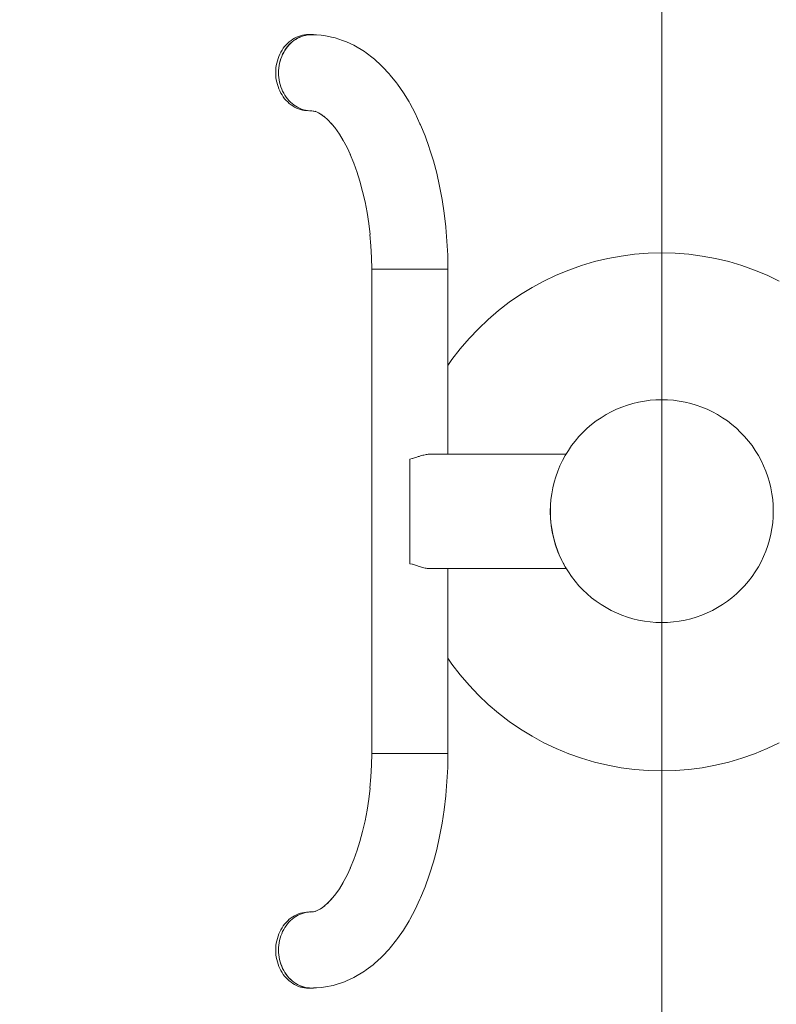
# Model space of a CAD drawing. Units: millimetres. Extents: x -8500 to -3096, y -5660 to 2065.
# Drawn here: x -6530 to -6133, y -3610 to -3093 of the extents above; entities that cross this region are included whole.
import ezdxf

# ---------------------------------------------------------------- set-up
doc = ezdxf.new("R2010")
doc.units = ezdxf.units.MM
doc.header["$MEASUREMENT"] = 0
for name, color, linetype, lineweight in [('0_Nr_pióra__1_Nr_pióra__1', 7, 'Continuous', 13), ('Konstrukcja - Stropy_Nr_pióra__1', 7, 'Continuous', 13), ('Wnętrze - Umeblowanie_Nr_pióra__1', 7, 'Continuous', 13), ('Wymiarowanie - Ogólne_Nr_pióra__1', 7, 'Continuous', 13)]:
    doc.layers.add(name, color=color, linetype=linetype, lineweight=lineweight)
doc.layers.add('Wymiarowanie - Ogólne', color=7, linetype='Continuous')
doc.styles.add('GENERATED_STYLE_1', font='txt')
doc.dimstyles.new('GENERATED_STYLE__1', dxfattribs={"dimtxt": 150, "dimasz": 137.681159, "dimexe": 0.18, "dimexo": 10, "dimgap": 0.09, "dimtad": 1, "dimtih": 1, "dimtoh": 1, "dimdec": 0, "dimlfac": 0.1, "dimzin": 0, "dimdsep": 46, "dimtxsty": 'GENERATED_STYLE_1', "dimblk": 'ARROWHEAD_5', "dimblk1": 'ARROWHEAD_5', "dimblk2": 'ARROWHEAD_5', "dimcen": 0.09, "dimclrd": 7, "dimclre": 7, "dimclrt": 7, "dimadec": 0, "dimazin": 0, "dimtfac": 1, "dimtdec": 4, "dimtmove": 0, "dimatfit": 3, "dimfxl": 0, "dimtolj": 1, "dimtzin": 0, "dimarcsym": 0})

# ---------------------------------------------------------------- blocks, each defined once
blk = doc.blocks.new('*D81')
at = {"layer": 'Wymiarowanie - Ogólne', "linetype": 'Continuous', "lineweight": 0, "true_color": 0x000000}
for points in [[(-6839.38, -4227.88), (-6699.42, -4265.38), (-6699.42, -4190.38)], [(-6192.81, -4227.88), (-6332.76, -4190.38), (-6332.76, -4265.38)]]:
    blk.add_hatch(color=18, dxfattribs=at).paths.add_polyline_path(points)
at = {"layer": 'Wymiarowanie - Ogólne_Nr_pióra__1', "linetype": 'Continuous'}
for p, q in [((-6839.38, -4363.75), (-6839.38, -3552.83)), ((-6192.81, -4363.75), (-6192.81, -3856.34)), ((-6839.38, -4227.88), (-6699.42, -4190.38)), ((-6699.42, -4190.38), (-6699.42, -4265.38)), ((-6192.81, -4227.88), (-6332.76, -4190.38)), ((-6332.76, -4265.38), (-6332.76, -4190.38)), ((-6839.38, -4227.88), (-6699.42, -4265.38)), ((-6699.42, -4227.88), (-6332.76, -4227.88)), ((-6192.81, -4227.88), (-6332.76, -4265.38))]:
    blk.add_line(p, q, dxfattribs=at)
at = {"layer": 'Wymiarowanie - Ogólne_Nr_pióra__1', "insert": (-6629.92, -4197.88), "char_height": 150, "attachment_point": 7, "style": 'GENERATED_STYLE_1'}
blk.add_mtext('\\A1;{\\fArial|b0|i0|c238|p38;65}', dxfattribs=at)
blk = doc.blocks.new('ARROWHEAD_5')
at = {"color": 0, "linetype": 'Continuous', "lineweight": 0}
blk.add_line((0, 0), (-1, 0), dxfattribs=at)
blk.add_solid([(-1, 0.2679), (0, 0), (-1, -0.2679), (-1, 0.2679)], dxfattribs=at)
blk = doc.blocks.new('*D92')
at = {"layer": 'Wymiarowanie - Ogólne', "linetype": 'Continuous', "lineweight": 0, "true_color": 0x000000}
for points in [[(-8499.56, -5524.57), (-8359.61, -5562.07), (-8359.61, -5487.07)], [(-3096.4, -5524.57), (-3236.35, -5487.07), (-3236.35, -5562.07)]]:
    blk.add_hatch(color=18, dxfattribs=at).paths.add_polyline_path(points)
at = {"layer": 'Wymiarowanie - Ogólne_Nr_pióra__1', "linetype": 'Continuous'}
for p, q in [((-8499.56, -5660.43), (-8499.56, -2765.36)), ((-3096.4, -5660.43), (-3096.4, -2903.19)), ((-8499.56, -5524.57), (-8359.61, -5487.07)), ((-8359.61, -5487.07), (-8359.61, -5562.07)), ((-3096.4, -5524.57), (-3236.35, -5487.07)), ((-3236.35, -5562.07), (-3236.35, -5487.07)), ((-8499.56, -5524.57), (-8359.61, -5562.07)), ((-8359.61, -5524.57), (-3236.35, -5524.57)), ((-3096.4, -5524.57), (-3236.35, -5562.07))]:
    blk.add_line(p, q, dxfattribs=at)
at = {"layer": 'Wymiarowanie - Ogólne_Nr_pióra__1', "insert": (-5968.72, -5494.57), "char_height": 150, "attachment_point": 7, "style": 'GENERATED_STYLE_1'}
blk.add_mtext('\\A1;{\\fArial|b0|i0|c238|p38;540}', dxfattribs=at)
blk = doc.blocks.new('*D95')
at = {"layer": 'Wymiarowanie - Ogólne', "linetype": 'Continuous', "lineweight": 0, "true_color": 0x000000}
for points in [[(-6999.38, -4618.82), (-6859.42, -4656.32), (-6859.42, -4581.32)], [(-4596.81, -4618.82), (-4736.76, -4581.32), (-4736.76, -4656.32)]]:
    blk.add_hatch(color=18, dxfattribs=at).paths.add_polyline_path(points)
at = {"layer": 'Wymiarowanie - Ogólne_Nr_pióra__1', "linetype": 'Continuous'}
for p, q in [((-6999.38, -4754.69), (-6999.38, -3363.21)), ((-4596.81, -4754.69), (-4596.81, -3685.66)), ((-6999.38, -4618.82), (-6859.42, -4581.32)), ((-6859.42, -4581.32), (-6859.42, -4656.32)), ((-4596.81, -4618.82), (-4736.76, -4581.32)), ((-4736.76, -4656.32), (-4736.76, -4581.32)), ((-6999.38, -4618.82), (-6859.42, -4656.32)), ((-6859.42, -4618.82), (-4736.76, -4618.82)), ((-4596.81, -4618.82), (-4736.76, -4656.32))]:
    blk.add_line(p, q, dxfattribs=at)
at = {"layer": 'Wymiarowanie - Ogólne_Nr_pióra__1', "insert": (-5968.84, -4588.82), "char_height": 150, "attachment_point": 7, "style": 'GENERATED_STYLE_1'}
blk.add_mtext('\\A1;{\\fArial|b0|i0|c238|p38;240}', dxfattribs=at)

msp = doc.modelspace()

# ---------------------------------------------------------------- linework, layer by layer
at = {"layer": '0_Nr_pióra__1_Nr_pióra__1', "linetype": 'Continuous'}
msp.add_line((-6192.81, -3846.34), (-6192.81, -2851.86), dxfattribs=at)
at = {"layer": 'Konstrukcja - Stropy_Nr_pióra__1', "linetype": 'Continuous'}
for p, q in [((-6323.81, -3323.39), (-6325.06, -3323.61)), ((-6323.62, -3323.29), (-6323.81, -3323.39)), ((-6322.56, -3323.01), (-6323.62, -3323.29)), ((-6322.06, -3322.79), (-6322.56, -3323.01)), ((-6321.31, -3322.59), (-6322.06, -3322.79)), ((-6320.67, -3322.34), (-6321.31, -3322.59)), ((-6320.09, -3322.18), (-6320.67, -3322.34)), ((-6319.37, -3321.94), (-6320.09, -3322.18)), ((-6318.88, -3321.82), (-6319.37, -3321.94)), ((-6318.16, -3321.6), (-6318.88, -3321.82)), ((-6317.7, -3321.5), (-6318.16, -3321.6)), ((-6317.03, -3321.34), (-6317.7, -3321.5)), ((-6316.55, -3321.26), (-6317.03, -3321.34)), ((-6315.99, -3321.16), (-6316.55, -3321.26)), ((-6315.43, -3321.11), (-6315.99, -3321.16)), ((-6315.04, -3321.07), (-6315.43, -3321.11)), ((-6243.37, -3321.07), (-6315.04, -3321.07)), ((-6243.37, -3321.07), (-6243.37, -3321.16)), ((-6243.37, -3321.16), (-6243.37, -3321.34)), ((-6243.37, -3321.34), (-6243.37, -3321.51)), ((-6325.06, -3323.8), (-6325.06, -3323.61)), ((-6325.06, -3324.07), (-6325.06, -3323.8)), ((-6325.06, -3378.07), (-6325.06, -3324.07)), ((-6251.23, -3347.67), (-6251.34, -3351.25)), ((-6251.16, -3346.92), (-6251.23, -3347.67)), ((-6251.34, -3351.25), (-6251.23, -3354.83)), ((-6251.23, -3354.83), (-6250.89, -3358.4)), ((-6250.89, -3358.4), (-6250.33, -3361.93)), ((-6250.33, -3361.93), (-6249.55, -3365.43)), ((-6249.55, -3365.43), (-6248.55, -3368.87)), ((-6248.55, -3368.87), (-6247.34, -3372.24)), ((-6247.34, -3372.24), (-6245.92, -3375.52)), ((-6325.06, -3378.33), (-6325.06, -3378.07)), ((-6325.06, -3378.52), (-6325.06, -3378.33)), ((-6325.06, -3378.52), (-6323.81, -3378.75)), ((-6323.81, -3378.75), (-6323.62, -3378.85)), ((-6322.56, -3379.12), (-6323.62, -3378.85)), ((-6322.56, -3379.12), (-6322.06, -3379.34)), ((-6321.31, -3379.54), (-6322.06, -3379.34)), ((-6321.31, -3379.54), (-6320.67, -3379.79)), ((-6320.09, -3379.95), (-6320.67, -3379.79)), ((-6320.09, -3379.95), (-6319.37, -3380.2)), ((-6318.88, -3380.32), (-6319.37, -3380.2)), ((-6318.88, -3380.32), (-6318.16, -3380.53)), ((-6245.92, -3375.52), (-6245.35, -3376.64)), ((-6244.48, -3378.34), (-6244.29, -3378.71)), ((-6244.29, -3378.71), (-6244.21, -3378.85)), ((-6244.21, -3378.85), (-6244.14, -3378.97)), ((-6243.37, -3380.37), (-6243.37, -3380.53)), ((-6317.7, -3380.63), (-6318.16, -3380.53)), ((-6317.7, -3380.63), (-6317.03, -3380.8)), ((-6316.55, -3380.87), (-6317.03, -3380.8)), ((-6316.55, -3380.87), (-6315.99, -3380.98)), ((-6315.43, -3381.03), (-6315.99, -3380.98)), ((-6315.43, -3381.03), (-6315.04, -3381.07)), ((-6243.37, -3381.07), (-6315.04, -3381.07)), ((-6243.37, -3380.53), (-6243.37, -3380.8)), ((-6243.37, -3380.8), (-6243.37, -3380.98)), ((-6243.37, -3380.98), (-6243.37, -3381.07))]:
    msp.add_line(p, q, dxfattribs=at)
at = {"layer": 'Wnętrze - Umeblowanie_Nr_pióra__1', "linetype": 'Continuous'}
for p, q in [((-6382.42, -3101.35), (-6381.36, -3101.08)), ((-6381.36, -3101.08), (-6380.28, -3100.88)), ((-6380.92, -3101.35), (-6379.86, -3101.08)), ((-6380.92, -3101.45), (-6379.86, -3101.18)), ((-6380.28, -3100.88), (-6379.2, -3100.77)), ((-6379.86, -3101.08), (-6378.78, -3100.88)), ((-6379.86, -3101.18), (-6378.78, -3100.98)), ((-6379.2, -3100.77), (-6378.11, -3100.73)), ((-6378.78, -3100.88), (-6377.7, -3100.77)), ((-6378.78, -3100.98), (-6377.7, -3100.86)), ((-6378.11, -3100.73), (-6376.61, -3100.73)), ((-6377.7, -3100.77), (-6376.61, -3100.73)), ((-6377.7, -3100.86), (-6376.61, -3100.82)), ((-6376.61, -3100.73), (-6375.52, -3100.77)), ((-6376.61, -3100.82), (-6375.52, -3100.86)), ((-6375.52, -3100.77), (-6374.44, -3100.88)), ((-6375.52, -3100.86), (-6371.5, -3101.13)), ((-6374.44, -3100.88), (-6374, -3100.96)), ((-6371.5, -3101.13), (-6370.42, -3101.25)), ((-6370.42, -3101.25), (-6369.35, -3101.44)), ((-6390.74, -3107.04), (-6389.97, -3106.15)), ((-6389.97, -3106.15), (-6389.15, -3105.32)), ((-6389.24, -3107.04), (-6388.47, -3106.15)), ((-6389.24, -3107.13), (-6388.47, -3106.25)), ((-6389.15, -3105.32), (-6388.29, -3104.55)), ((-6388.47, -3106.15), (-6387.65, -3105.32)), ((-6388.47, -3106.25), (-6387.65, -3105.41)), ((-6388.29, -3104.55), (-6387.39, -3103.84)), ((-6387.65, -3105.32), (-6386.79, -3104.55)), ((-6387.65, -3105.41), (-6386.79, -3104.64)), ((-6387.39, -3103.84), (-6386.46, -3103.2)), ((-6386.79, -3104.55), (-6385.89, -3103.84)), ((-6386.79, -3104.64), (-6385.89, -3103.94)), ((-6386.46, -3103.2), (-6385.49, -3102.63)), ((-6385.89, -3103.84), (-6384.96, -3103.2)), ((-6385.89, -3103.94), (-6384.96, -3103.3)), ((-6385.49, -3102.63), (-6384.49, -3102.13)), ((-6384.96, -3103.2), (-6383.99, -3102.63)), ((-6384.96, -3103.3), (-6383.99, -3102.73)), ((-6384.49, -3102.13), (-6383.46, -3101.7)), ((-6383.99, -3102.63), (-6382.99, -3102.13)), ((-6383.99, -3102.73), (-6382.99, -3102.23)), ((-6383.46, -3101.7), (-6382.42, -3101.35)), ((-6382.99, -3102.13), (-6381.96, -3101.7)), ((-6382.99, -3102.23), (-6381.96, -3101.8)), ((-6381.96, -3101.7), (-6380.92, -3101.35)), ((-6381.96, -3101.8), (-6380.92, -3101.45)), ((-6369.35, -3101.44), (-6365.36, -3102.23)), ((-6365.36, -3102.23), (-6364.31, -3102.5)), ((-6364.31, -3102.5), (-6360.36, -3103.81)), ((-6360.36, -3103.81), (-6359.35, -3104.15)), ((-6359.35, -3104.15), (-6358.36, -3104.57)), ((-6358.36, -3104.57), (-6354.49, -3106.38)), ((-6354.49, -3106.38), (-6353.55, -3106.86)), ((-6393.78, -3112.21), (-6393.29, -3111.09)), ((-6393.29, -3111.09), (-6392.74, -3110.01)), ((-6392.74, -3110.01), (-6392.12, -3108.97)), ((-6392.28, -3112.21), (-6391.79, -3111.09)), ((-6392.28, -3112.31), (-6391.79, -3111.19)), ((-6392.12, -3108.97), (-6391.46, -3107.98)), ((-6391.79, -3111.09), (-6391.24, -3110.01)), ((-6391.79, -3111.19), (-6391.24, -3110.11)), ((-6391.46, -3107.98), (-6390.74, -3107.04)), ((-6391.24, -3110.01), (-6390.62, -3108.97)), ((-6391.24, -3110.11), (-6390.62, -3109.07)), ((-6390.62, -3108.97), (-6389.96, -3107.98)), ((-6390.62, -3109.07), (-6389.96, -3108.08)), ((-6389.96, -3107.98), (-6389.24, -3107.04)), ((-6389.96, -3108.08), (-6389.24, -3107.13)), ((-6353.55, -3106.86), (-6349.76, -3109.16)), ((-6349.76, -3109.16), (-6348.88, -3109.7)), ((-6348.88, -3109.7), (-6348.05, -3110.31)), ((-6348.05, -3110.31), (-6344.37, -3113.07)), ((-6395.13, -3116.98), (-6394.89, -3115.75)), ((-6394.89, -3115.75), (-6394.58, -3114.55)), ((-6394.58, -3114.55), (-6394.22, -3113.36)), ((-6394.22, -3113.36), (-6393.78, -3112.21)), ((-6393.63, -3116.98), (-6393.39, -3115.75)), ((-6393.63, -3117.08), (-6393.39, -3115.85)), ((-6393.39, -3115.75), (-6393.08, -3114.55)), ((-6393.39, -3115.85), (-6393.08, -3114.64)), ((-6393.08, -3114.55), (-6392.72, -3113.36)), ((-6393.08, -3114.64), (-6392.72, -3113.46)), ((-6392.72, -3113.36), (-6392.28, -3112.21)), ((-6392.72, -3113.46), (-6392.28, -3112.31)), ((-6344.37, -3113.07), (-6343.61, -3113.72)), ((-6343.61, -3113.72), (-6340.05, -3116.95)), ((-6395.43, -3120.73), (-6395.4, -3119.47)), ((-6395.4, -3121.98), (-6395.43, -3120.73)), ((-6395.4, -3119.47), (-6395.3, -3118.22)), ((-6395.3, -3118.22), (-6395.13, -3116.98)), ((-6393.93, -3120.82), (-6393.9, -3119.57)), ((-6393.93, -3120.82), (-6393.93, -3120.73)), ((-6393.9, -3122.08), (-6393.93, -3120.82)), ((-6393.9, -3119.57), (-6393.8, -3118.32)), ((-6393.9, -3119.57), (-6393.9, -3119.47)), ((-6393.8, -3118.22), (-6393.63, -3116.98)), ((-6393.8, -3118.32), (-6393.63, -3117.08)), ((-6393.8, -3118.32), (-6393.8, -3118.22)), ((-6340.05, -3116.95), (-6339.36, -3117.64)), ((-6339.36, -3117.64), (-6335.94, -3121.29)), ((-6335.94, -3121.29), (-6335.34, -3122.01)), ((-6395.3, -3123.23), (-6395.4, -3121.98)), ((-6395.13, -3124.47), (-6395.3, -3123.23)), ((-6394.89, -3125.7), (-6395.13, -3124.47)), ((-6394.58, -3126.91), (-6394.89, -3125.7)), ((-6394.22, -3128.09), (-6394.58, -3126.91)), ((-6393.8, -3123.33), (-6393.9, -3122.08)), ((-6393.63, -3124.57), (-6393.8, -3123.33)), ((-6393.39, -3125.8), (-6393.63, -3124.57)), ((-6393.08, -3127.01), (-6393.39, -3125.8)), ((-6392.72, -3128.19), (-6393.08, -3127.01)), ((-6335.34, -3122.01), (-6332.07, -3126.08)), ((-6332.07, -3126.08), (-6331.54, -3126.82)), ((-6331.54, -3126.82), (-6328.44, -3131.27)), ((-6393.78, -3129.24), (-6394.22, -3128.09)), ((-6393.29, -3130.36), (-6393.78, -3129.24)), ((-6392.74, -3131.44), (-6393.29, -3130.36)), ((-6392.12, -3132.48), (-6392.74, -3131.44)), ((-6392.28, -3129.34), (-6392.72, -3128.19)), ((-6391.79, -3130.46), (-6392.28, -3129.34)), ((-6391.24, -3131.54), (-6391.79, -3130.46)), ((-6390.62, -3132.58), (-6391.24, -3131.54)), ((-6328.44, -3131.27), (-6325.48, -3136.12)), ((-6391.46, -3133.47), (-6392.12, -3132.48)), ((-6390.74, -3134.42), (-6391.46, -3133.47)), ((-6389.97, -3135.31), (-6390.74, -3134.42)), ((-6389.96, -3133.57), (-6390.62, -3132.58)), ((-6389.15, -3136.14), (-6389.97, -3135.31)), ((-6389.24, -3134.52), (-6389.96, -3133.57)), ((-6388.47, -3135.4), (-6389.24, -3134.52)), ((-6388.29, -3136.91), (-6389.15, -3136.14)), ((-6387.65, -3136.24), (-6388.47, -3135.4)), ((-6387.39, -3137.61), (-6388.29, -3136.91)), ((-6386.79, -3137.01), (-6387.65, -3136.24)), ((-6385.89, -3137.71), (-6386.79, -3137.01)), ((-6325.48, -3136.12), (-6325.07, -3136.83)), ((-6325.07, -3136.83), (-6322.31, -3142.01)), ((-6386.46, -3138.25), (-6387.39, -3137.61)), ((-6385.49, -3138.82), (-6386.46, -3138.25)), ((-6384.96, -3138.35), (-6385.89, -3137.71)), ((-6384.49, -3139.32), (-6385.49, -3138.82)), ((-6383.99, -3138.92), (-6384.96, -3138.35)), ((-6383.46, -3139.75), (-6384.49, -3139.32)), ((-6382.99, -3139.42), (-6383.99, -3138.92)), ((-6382.42, -3140.1), (-6383.46, -3139.75)), ((-6381.96, -3139.85), (-6382.99, -3139.42)), ((-6381.36, -3140.37), (-6382.42, -3140.1)), ((-6380.92, -3140.2), (-6381.96, -3139.85)), ((-6380.28, -3140.57), (-6381.36, -3140.37)), ((-6379.86, -3140.47), (-6380.92, -3140.2)), ((-6379.2, -3140.69), (-6380.28, -3140.57)), ((-6378.78, -3140.67), (-6379.86, -3140.47)), ((-6378.31, -3140.72), (-6379.2, -3140.69)), ((-6377.7, -3140.79), (-6378.78, -3140.67)), ((-6377.7, -3140.79), (-6375.81, -3140.91)), ((-6377.13, -3140.65), (-6374.96, -3141.08)), ((-6375.45, -3140.91), (-6373.99, -3141.4)), ((-6374.74, -3141.04), (-6372.66, -3142.02)), ((-6372.99, -3141.82), (-6371.3, -3142.84)), ((-6372.04, -3142.29), (-6369.66, -3144.07)), ((-6322.31, -3142.01), (-6319.72, -3147.54)), ((-6370.16, -3143.62), (-6367.86, -3145.71)), ((-6368.26, -3145.28), (-6365.94, -3147.76)), ((-6366.34, -3147.26), (-6363.93, -3150.26)), ((-6319.72, -3147.54), (-6319.42, -3148.2)), ((-6364.4, -3149.58), (-6362.02, -3152.99)), ((-6319.42, -3148.2), (-6317.04, -3154.01)), ((-6362.02, -3152.99), (-6360.01, -3156.3)), ((-6360.17, -3156), (-6358.01, -3160.04)), ((-6317.04, -3154.01), (-6314.85, -3160.11)), ((-6358.01, -3160.04), (-6356.2, -3163.92)), ((-6314.85, -3160.11), (-6314.67, -3160.69)), ((-6314.67, -3160.69), (-6312.7, -3167.02)), ((-6356.29, -3163.7), (-6354.39, -3168.32)), ((-6354.39, -3168.32), (-6352.65, -3173.18)), ((-6312.7, -3167.02), (-6310.95, -3173.59)), ((-6352.83, -3172.6), (-6351.23, -3177.73)), ((-6310.95, -3173.59), (-6309.41, -3180.37)), ((-6351.23, -3177.73), (-6349.81, -3183.06)), ((-6349.81, -3183.06), (-6348.56, -3188.57)), ((-6309.41, -3180.37), (-6308.1, -3187.34)), ((-6348.56, -3188.57), (-6347.5, -3194.23)), ((-6308.1, -3187.34), (-6307.02, -3194.47)), ((-6347.5, -3194.23), (-6346.62, -3200.01)), ((-6307.02, -3194.47), (-6306.17, -3201.72)), ((-6346.62, -3200.01), (-6345.95, -3205.72)), ((-6306.17, -3201.72), (-6306.15, -3201.93)), ((-6306.15, -3201.93), (-6305.55, -3209.21)), ((-6345.96, -3205.69), (-6345.46, -3211.73)), ((-6305.55, -3209.21), (-6305.19, -3216.55)), ((-6345.46, -3211.73), (-6345.16, -3217.81)), ((-6345.16, -3217.81), (-6345.06, -3223.92)), ((-6305.19, -3216.55), (-6305.07, -3223.92)), ((-6228.1, -3219.98), (-6234.93, -3222)), ((-6221.18, -3218.32), (-6228.1, -3219.98)), ((-6214.18, -3217.02), (-6221.18, -3218.32)), ((-6207.12, -3216.09), (-6214.18, -3217.02)), ((-6200.02, -3215.53), (-6207.12, -3216.09)), ((-6192.91, -3215.34), (-6200.02, -3215.53)), ((-6185.79, -3215.53), (-6192.91, -3215.34)), ((-6178.69, -3216.09), (-6185.79, -3215.53)), ((-6171.63, -3217.02), (-6178.69, -3216.09)), ((-6164.63, -3218.32), (-6171.63, -3217.02)), ((-6157.71, -3219.98), (-6164.63, -3218.32)), ((-6150.88, -3222), (-6157.71, -3219.98)), ((-6345.06, -3223.92), (-6345.06, -3478.21)), ((-6345.06, -3223.92), (-6345.03, -3223.92)), ((-6345.02, -3223.92), (-6345.03, -3223.92)), ((-6345, -3223.92), (-6345.02, -3223.92)), ((-6345, -3223.92), (-6344.99, -3223.92)), ((-6344.99, -3223.92), (-6344.93, -3223.92)), ((-6344.9, -3223.92), (-6344.93, -3223.92)), ((-6344.87, -3223.92), (-6344.9, -3223.92)), ((-6344.88, -3223.92), (-6344.85, -3223.92)), ((-6344.85, -3223.92), (-6344.75, -3223.92)), ((-6344.71, -3223.92), (-6344.75, -3223.92)), ((-6344.67, -3223.92), (-6344.71, -3223.92)), ((-6344.68, -3223.92), (-6344.62, -3223.92)), ((-6344.62, -3223.92), (-6344.48, -3223.92)), ((-6344.43, -3223.92), (-6344.48, -3223.92)), ((-6344.38, -3223.92), (-6344.43, -3223.92)), ((-6344.4, -3223.92), (-6344.33, -3223.92)), ((-6344.33, -3223.92), (-6344.13, -3223.92)), ((-6344.08, -3223.92), (-6344.13, -3223.92)), ((-6344.02, -3223.92), (-6344.08, -3223.92)), ((-6344.06, -3223.92), (-6343.95, -3223.92)), ((-6343.95, -3223.92), (-6343.66, -3223.92)), ((-6343.59, -3223.92), (-6343.66, -3223.92)), ((-6343.59, -3223.92), (-6343.5, -3223.92)), ((-6343.5, -3223.92), (-6343.16, -3223.92)), ((-6343.09, -3223.92), (-6343.16, -3223.92)), ((-6343.09, -3223.92), (-6342.98, -3223.92)), ((-6342.98, -3223.92), (-6342.59, -3223.92)), ((-6342.51, -3223.92), (-6342.59, -3223.92)), ((-6342.51, -3223.92), (-6342.38, -3223.92)), ((-6342.38, -3223.92), (-6341.95, -3223.92)), ((-6341.87, -3223.92), (-6341.95, -3223.92)), ((-6341.87, -3223.92), (-6341.72, -3223.92)), ((-6341.72, -3223.92), (-6341.24, -3223.92)), ((-6341.16, -3223.92), (-6341.24, -3223.92)), ((-6341.16, -3223.92), (-6340.99, -3223.92)), ((-6340.99, -3223.92), (-6340.47, -3223.92)), ((-6340.38, -3223.92), (-6340.47, -3223.92)), ((-6340.38, -3223.92), (-6340.2, -3223.92)), ((-6340.2, -3223.92), (-6339.64, -3223.92)), ((-6339.55, -3223.92), (-6339.64, -3223.92)), ((-6339.55, -3223.92), (-6339.35, -3223.92)), ((-6339.35, -3223.92), (-6338.75, -3223.92)), ((-6338.66, -3223.92), (-6338.75, -3223.92)), ((-6338.66, -3223.92), (-6338.44, -3223.92)), ((-6338.44, -3223.92), (-6337.48, -3223.92)), ((-6337.48, -3223.92), (-6336.48, -3223.92)), ((-6336.48, -3223.92), (-6335.42, -3223.92)), ((-6335.42, -3223.92), (-6334.33, -3223.92)), ((-6334.33, -3223.92), (-6333.2, -3223.92)), ((-6333.2, -3223.92), (-6332.03, -3223.92)), ((-6332.03, -3223.92), (-6330.84, -3223.92)), ((-6330.84, -3223.92), (-6329.63, -3223.92)), ((-6329.63, -3223.92), (-6328.4, -3223.92)), ((-6328.4, -3223.92), (-6327.15, -3223.92)), ((-6327.15, -3223.92), (-6325.9, -3223.92)), ((-6325.9, -3223.92), (-6324.64, -3223.92)), ((-6324.64, -3223.92), (-6323.39, -3223.92)), ((-6323.39, -3223.92), (-6322.14, -3223.92)), ((-6322.14, -3223.92), (-6320.9, -3223.92)), ((-6320.9, -3223.92), (-6319.68, -3223.92)), ((-6319.68, -3223.92), (-6318.48, -3223.92)), ((-6318.48, -3223.92), (-6317.31, -3223.92)), ((-6317.31, -3223.92), (-6316.17, -3223.92)), ((-6316.17, -3223.92), (-6315.06, -3223.92)), ((-6315.06, -3223.92), (-6313.99, -3223.92)), ((-6313.99, -3223.92), (-6312.97, -3223.92)), ((-6312.97, -3223.92), (-6311.99, -3223.92)), ((-6311.99, -3223.92), (-6311.07, -3223.92)), ((-6311.37, -3223.92), (-6311.56, -3223.92)), ((-6311.07, -3223.92), (-6310.2, -3223.92)), ((-6310.48, -3223.92), (-6310.66, -3223.92)), ((-6310.2, -3223.92), (-6309.39, -3223.92)), ((-6309.65, -3223.92), (-6309.83, -3223.92)), ((-6309.39, -3223.92), (-6309.05, -3223.92)), ((-6308.88, -3223.92), (-6309.05, -3223.92)), ((-6308.88, -3223.92), (-6308.64, -3223.92)), ((-6308.64, -3223.92), (-6308.34, -3223.92)), ((-6308.18, -3223.92), (-6308.34, -3223.92)), ((-6308.18, -3223.92), (-6307.95, -3223.92)), ((-6307.95, -3223.92), (-6307.69, -3223.92)), ((-6307.54, -3223.92), (-6307.69, -3223.92)), ((-6307.54, -3223.92), (-6307.34, -3223.92)), ((-6307.34, -3223.92), (-6307.11, -3223.92)), ((-6306.97, -3223.92), (-6307.11, -3223.92)), ((-6306.97, -3223.92), (-6306.79, -3223.92)), ((-6306.79, -3223.92), (-6306.6, -3223.92)), ((-6306.47, -3223.92), (-6306.6, -3223.92)), ((-6306.47, -3223.92), (-6306.32, -3223.92)), ((-6306.32, -3223.92), (-6306.09, -3223.92)), ((-6306.04, -3223.92), (-6306.16, -3223.92)), ((-6306.02, -3223.92), (-6306.04, -3223.92)), ((-6306.02, -3223.92), (-6305.92, -3223.92)), ((-6305.92, -3223.92), (-6305.74, -3223.92)), ((-6305.69, -3223.92), (-6305.79, -3223.92)), ((-6305.67, -3223.92), (-6305.69, -3223.92)), ((-6305.67, -3223.92), (-6305.59, -3223.92)), ((-6305.59, -3223.92), (-6305.47, -3223.92)), ((-6305.42, -3223.92), (-6305.5, -3223.92)), ((-6305.4, -3223.92), (-6305.42, -3223.92)), ((-6305.4, -3223.92), (-6305.34, -3223.92)), ((-6305.34, -3223.92), (-6305.27, -3223.92)), ((-6305.22, -3223.92), (-6305.28, -3223.92)), ((-6305.21, -3223.92), (-6305.22, -3223.92)), ((-6305.21, -3223.92), (-6305.17, -3223.92)), ((-6305.17, -3223.92), (-6305.14, -3223.92)), ((-6305.1, -3223.92), (-6305.14, -3223.92)), ((-6305.1, -3223.92), (-6305.08, -3223.92)), ((-6305.06, -3223.92), (-6305.07, -3223.92)), ((-6305.06, -3223.92), (-6305.06, -3321.07)), ((-6241.64, -3224.38), (-6248.22, -3227.1)), ((-6234.93, -3222), (-6241.64, -3224.38)), ((-6144.17, -3224.38), (-6150.88, -3222)), ((-6137.59, -3227.1), (-6144.17, -3224.38)), ((-6254.65, -3230.17), (-6260.9, -3233.56)), ((-6248.22, -3227.1), (-6254.65, -3230.17)), ((-6131.17, -3230.17), (-6137.59, -3227.1)), ((-6260.9, -3233.56), (-6266.97, -3237.28)), ((-6266.97, -3237.28), (-6272.84, -3241.32)), ((-6278.49, -3245.65), (-6283.9, -3250.28)), ((-6272.84, -3241.32), (-6278.49, -3245.65)), ((-6283.9, -3250.28), (-6289.07, -3255.18)), ((-6289.07, -3255.18), (-6293.97, -3260.34)), ((-6293.97, -3260.34), (-6298.59, -3265.75)), ((-6298.59, -3265.75), (-6302.93, -3271.4)), ((-6302.93, -3271.4), (-6305.06, -3274.51)), ((-6198.93, -3292.76), (-6195.87, -3292.52)), ((-6195.87, -3292.52), (-6192.81, -3292.44)), ((-6192.81, -3292.44), (-6189.75, -3292.52)), ((-6189.75, -3292.52), (-6186.7, -3292.76)), ((-6219.37, -3298.82), (-6216.61, -3297.5)), ((-6216.61, -3297.5), (-6213.78, -3296.33)), ((-6213.78, -3296.33), (-6210.89, -3295.3)), ((-6210.89, -3295.3), (-6207.95, -3294.43)), ((-6207.95, -3294.43), (-6204.98, -3293.72)), ((-6204.98, -3293.72), (-6201.96, -3293.16)), ((-6201.96, -3293.16), (-6198.93, -3292.76)), ((-6186.7, -3292.76), (-6183.66, -3293.16)), ((-6183.66, -3293.16), (-6180.65, -3293.72)), ((-6180.65, -3293.72), (-6177.67, -3294.43)), ((-6177.67, -3294.43), (-6174.74, -3295.3)), ((-6174.74, -3295.3), (-6171.85, -3296.33)), ((-6171.85, -3296.33), (-6169.02, -3297.5)), ((-6169.02, -3297.5), (-6166.25, -3298.82)), ((-6227.2, -3303.61), (-6224.67, -3301.88)), ((-6224.67, -3301.88), (-6222.06, -3300.28)), ((-6222.06, -3300.28), (-6219.37, -3298.82)), ((-6166.25, -3298.82), (-6163.56, -3300.28)), ((-6163.56, -3300.28), (-6160.95, -3301.88)), ((-6160.95, -3301.88), (-6158.43, -3303.61)), ((-6234.18, -3309.58), (-6231.96, -3307.47)), ((-6231.96, -3307.47), (-6229.63, -3305.48)), ((-6229.63, -3305.48), (-6227.2, -3303.61)), ((-6158.43, -3303.61), (-6156, -3305.48)), ((-6156, -3305.48), (-6153.67, -3307.47)), ((-6153.67, -3307.47), (-6151.45, -3309.58)), ((-6238.28, -3314.13), (-6236.29, -3311.8)), ((-6236.29, -3311.8), (-6234.18, -3309.58)), ((-6151.45, -3309.58), (-6149.34, -3311.8)), ((-6149.34, -3311.8), (-6147.35, -3314.13)), ((-6241.87, -3319.08), (-6240.14, -3316.56)), ((-6240.14, -3316.56), (-6238.28, -3314.13)), ((-6147.35, -3314.13), (-6145.49, -3316.56)), ((-6145.49, -3316.56), (-6143.75, -3319.08)), ((-6244.94, -3324.38), (-6243.48, -3321.69)), ((-6243.48, -3321.69), (-6241.87, -3319.08)), ((-6143.75, -3319.08), (-6142.15, -3321.69)), ((-6142.15, -3321.69), (-6140.69, -3324.38)), ((-6247.43, -3329.98), (-6246.26, -3327.15)), ((-6246.26, -3327.15), (-6244.94, -3324.38)), ((-6140.69, -3324.38), (-6139.37, -3327.15)), ((-6139.37, -3327.15), (-6138.2, -3329.98)), ((-6249.32, -3335.8), (-6248.45, -3332.86)), ((-6248.45, -3332.86), (-6247.43, -3329.98)), ((-6138.2, -3329.98), (-6137.18, -3332.86)), ((-6137.18, -3332.86), (-6136.31, -3335.8)), ((-6250.59, -3341.79), (-6250.03, -3338.78)), ((-6250.03, -3338.78), (-6249.32, -3335.8)), ((-6136.31, -3335.8), (-6135.59, -3338.78)), ((-6135.59, -3338.78), (-6135.03, -3341.79)), ((-6250.99, -3344.83), (-6250.59, -3341.79)), ((-6135.03, -3341.79), (-6134.63, -3344.83)), ((-6251.31, -3350.94), (-6251.23, -3347.88)), ((-6251.23, -3347.88), (-6250.99, -3344.83)), ((-6134.63, -3344.83), (-6134.39, -3347.88)), ((-6134.39, -3347.88), (-6134.31, -3350.94)), ((-6251.23, -3354), (-6251.31, -3350.94)), ((-6250.99, -3357.06), (-6251.23, -3354)), ((-6134.39, -3354), (-6134.63, -3357.06)), ((-6134.31, -3350.94), (-6134.39, -3354)), ((-6250.59, -3360.09), (-6250.99, -3357.06)), ((-6134.63, -3357.06), (-6135.03, -3360.09)), ((-6250.03, -3363.1), (-6250.59, -3360.09)), ((-6249.32, -3366.08), (-6250.03, -3363.1)), ((-6135.59, -3363.1), (-6136.31, -3366.08)), ((-6135.03, -3360.09), (-6135.59, -3363.1)), ((-6248.45, -3369.02), (-6249.32, -3366.08)), ((-6247.43, -3371.91), (-6248.45, -3369.02)), ((-6137.18, -3369.02), (-6138.2, -3371.91)), ((-6136.31, -3366.08), (-6137.18, -3369.02)), ((-6246.26, -3374.74), (-6247.43, -3371.91)), ((-6244.94, -3377.5), (-6246.26, -3374.74)), ((-6139.37, -3374.74), (-6140.69, -3377.5)), ((-6138.2, -3371.91), (-6139.37, -3374.74)), ((-6243.48, -3380.19), (-6244.94, -3377.5)), ((-6241.87, -3382.8), (-6243.48, -3380.19)), ((-6142.15, -3380.19), (-6143.75, -3382.8)), ((-6140.69, -3377.5), (-6142.15, -3380.19)), ((-6305.06, -3381.07), (-6305.06, -3478.21)), ((-6240.14, -3385.33), (-6241.87, -3382.8)), ((-6238.28, -3387.76), (-6240.14, -3385.33)), ((-6145.49, -3385.33), (-6147.35, -3387.76)), ((-6143.75, -3382.8), (-6145.49, -3385.33)), ((-6236.29, -3390.09), (-6238.28, -3387.76)), ((-6234.18, -3392.31), (-6236.29, -3390.09)), ((-6149.34, -3390.09), (-6151.45, -3392.31)), ((-6147.35, -3387.76), (-6149.34, -3390.09)), ((-6231.96, -3394.42), (-6234.18, -3392.31)), ((-6229.63, -3396.4), (-6231.96, -3394.42)), ((-6153.67, -3394.42), (-6156, -3396.4)), ((-6151.45, -3392.31), (-6153.67, -3394.42)), ((-6227.2, -3398.27), (-6229.63, -3396.4)), ((-6224.67, -3400), (-6227.2, -3398.27)), ((-6222.06, -3401.6), (-6224.67, -3400)), ((-6160.95, -3400), (-6163.56, -3401.6)), ((-6158.43, -3398.27), (-6160.95, -3400)), ((-6156, -3396.4), (-6158.43, -3398.27)), ((-6219.37, -3403.07), (-6222.06, -3401.6)), ((-6216.61, -3404.38), (-6219.37, -3403.07)), ((-6213.78, -3405.56), (-6216.61, -3404.38)), ((-6210.89, -3406.58), (-6213.78, -3405.56)), ((-6171.85, -3405.56), (-6174.74, -3406.58)), ((-6169.02, -3404.38), (-6171.85, -3405.56)), ((-6166.25, -3403.07), (-6169.02, -3404.38)), ((-6163.56, -3401.6), (-6166.25, -3403.07)), ((-6207.95, -3407.45), (-6210.89, -3406.58)), ((-6204.98, -3408.16), (-6207.95, -3407.45)), ((-6201.96, -3408.72), (-6204.98, -3408.16)), ((-6198.93, -3409.12), (-6201.96, -3408.72)), ((-6195.87, -3409.36), (-6198.93, -3409.12)), ((-6192.81, -3409.44), (-6195.87, -3409.36)), ((-6189.75, -3409.36), (-6192.81, -3409.44)), ((-6186.7, -3409.12), (-6189.75, -3409.36)), ((-6183.66, -3408.72), (-6186.7, -3409.12)), ((-6180.65, -3408.16), (-6183.66, -3408.72)), ((-6177.67, -3407.45), (-6180.65, -3408.16)), ((-6174.74, -3406.58), (-6177.67, -3407.45)), ((-6302.93, -3431.27), (-6305.06, -3428.17)), ((-6298.59, -3436.92), (-6302.93, -3431.27)), ((-6293.97, -3442.34), (-6298.59, -3436.92)), ((-6289.07, -3447.5), (-6293.97, -3442.34)), ((-6283.9, -3452.4), (-6289.07, -3447.5)), ((-6278.49, -3457.03), (-6283.9, -3452.4)), ((-6272.84, -3461.36), (-6278.49, -3457.03)), ((-6266.97, -3465.39), (-6272.84, -3461.36)), ((-6260.9, -3469.11), (-6266.97, -3465.39)), ((-6254.65, -3472.51), (-6260.9, -3469.11)), ((-6248.22, -3475.57), (-6254.65, -3472.51)), ((-6131.17, -3472.51), (-6137.59, -3475.57)), ((-6345.16, -3484.32), (-6345.06, -3478.21)), ((-6345.06, -3478.21), (-6345.06, -3478.21)), ((-6345.06, -3478.21), (-6345.03, -3478.21)), ((-6345.02, -3478.21), (-6345.03, -3478.21)), ((-6344.99, -3478.21), (-6345.02, -3478.21)), ((-6345, -3478.21), (-6344.99, -3478.21)), ((-6344.99, -3478.21), (-6344.93, -3478.21)), ((-6344.9, -3478.21), (-6344.93, -3478.21)), ((-6344.85, -3478.21), (-6344.9, -3478.21)), ((-6344.88, -3478.21), (-6344.85, -3478.21)), ((-6344.85, -3478.21), (-6344.75, -3478.21)), ((-6344.71, -3478.21), (-6344.75, -3478.21)), ((-6344.62, -3478.21), (-6344.71, -3478.21)), ((-6344.68, -3478.21), (-6344.62, -3478.21)), ((-6344.62, -3478.21), (-6344.48, -3478.21)), ((-6344.43, -3478.21), (-6344.48, -3478.21)), ((-6344.33, -3478.21), (-6344.43, -3478.21)), ((-6344.4, -3478.21), (-6344.33, -3478.21)), ((-6344.33, -3478.21), (-6344.13, -3478.21)), ((-6344.08, -3478.21), (-6344.13, -3478.21)), ((-6343.95, -3478.21), (-6344.08, -3478.21)), ((-6344.06, -3478.21), (-6343.95, -3478.21)), ((-6343.95, -3478.21), (-6343.5, -3478.21)), ((-6343.5, -3478.21), (-6343.66, -3478.21)), ((-6343.5, -3478.21), (-6342.98, -3478.21)), ((-6342.98, -3478.21), (-6343.16, -3478.21)), ((-6342.98, -3478.21), (-6342.38, -3478.21)), ((-6342.38, -3478.21), (-6342.59, -3478.21)), ((-6342.38, -3478.21), (-6341.72, -3478.21)), ((-6341.72, -3478.21), (-6341.95, -3478.21)), ((-6341.72, -3478.21), (-6340.99, -3478.21)), ((-6340.99, -3478.21), (-6341.24, -3478.21)), ((-6340.99, -3478.21), (-6340.2, -3478.21)), ((-6340.2, -3478.21), (-6340.47, -3478.21)), ((-6340.2, -3478.21), (-6339.35, -3478.21)), ((-6339.35, -3478.21), (-6339.64, -3478.21)), ((-6339.35, -3478.21), (-6338.44, -3478.21)), ((-6338.44, -3478.21), (-6338.75, -3478.21)), ((-6338.44, -3478.21), (-6337.48, -3478.21)), ((-6337.48, -3478.21), (-6337.81, -3478.21)), ((-6337.48, -3478.21), (-6336.48, -3478.21)), ((-6336.48, -3478.21), (-6336.82, -3478.21)), ((-6336.48, -3478.21), (-6335.42, -3478.21)), ((-6335.42, -3478.21), (-6335.78, -3478.21)), ((-6335.42, -3478.21), (-6334.33, -3478.21)), ((-6334.33, -3478.21), (-6334.7, -3478.21)), ((-6334.33, -3478.21), (-6333.2, -3478.21)), ((-6333.2, -3478.21), (-6333.58, -3478.21)), ((-6333.2, -3478.21), (-6332.03, -3478.21)), ((-6332.03, -3478.21), (-6332.42, -3478.21)), ((-6332.03, -3478.21), (-6330.84, -3478.21)), ((-6330.84, -3478.21), (-6331.24, -3478.21)), ((-6330.84, -3478.21), (-6329.63, -3478.21)), ((-6328.81, -3478.21), (-6330.04, -3478.21)), ((-6329.63, -3478.21), (-6328.4, -3478.21)), ((-6327.57, -3478.21), (-6328.81, -3478.21)), ((-6328.4, -3478.21), (-6327.15, -3478.21)), ((-6326.32, -3478.21), (-6327.57, -3478.21)), ((-6327.15, -3478.21), (-6325.9, -3478.21)), ((-6325.06, -3478.21), (-6326.32, -3478.21)), ((-6325.9, -3478.21), (-6324.64, -3478.21)), ((-6323.81, -3478.21), (-6325.06, -3478.21)), ((-6324.64, -3478.21), (-6323.39, -3478.21)), ((-6322.56, -3478.21), (-6323.81, -3478.21)), ((-6323.39, -3478.21), (-6322.14, -3478.21)), ((-6321.31, -3478.21), (-6322.14, -3478.21)), ((-6322.14, -3478.21), (-6320.9, -3478.21)), ((-6320.09, -3478.21), (-6320.9, -3478.21)), ((-6320.9, -3478.21), (-6319.68, -3478.21)), ((-6318.88, -3478.21), (-6319.68, -3478.21)), ((-6319.68, -3478.21), (-6318.48, -3478.21)), ((-6317.7, -3478.21), (-6318.48, -3478.21)), ((-6318.48, -3478.21), (-6317.31, -3478.21)), ((-6316.55, -3478.21), (-6317.31, -3478.21)), ((-6317.31, -3478.21), (-6316.17, -3478.21)), ((-6315.43, -3478.21), (-6316.17, -3478.21)), ((-6316.17, -3478.21), (-6315.06, -3478.21)), ((-6314.35, -3478.21), (-6315.06, -3478.21)), ((-6315.06, -3478.21), (-6313.99, -3478.21)), ((-6313.31, -3478.21), (-6313.99, -3478.21)), ((-6313.99, -3478.21), (-6312.97, -3478.21)), ((-6312.31, -3478.21), (-6312.97, -3478.21)), ((-6312.97, -3478.21), (-6311.99, -3478.21)), ((-6311.37, -3478.21), (-6311.99, -3478.21)), ((-6311.99, -3478.21), (-6311.07, -3478.21)), ((-6310.48, -3478.21), (-6311.07, -3478.21)), ((-6311.07, -3478.21), (-6310.2, -3478.21)), ((-6309.65, -3478.21), (-6310.2, -3478.21)), ((-6310.2, -3478.21), (-6309.39, -3478.21)), ((-6308.88, -3478.21), (-6309.39, -3478.21)), ((-6309.39, -3478.21), (-6308.64, -3478.21)), ((-6308.18, -3478.21), (-6308.64, -3478.21)), ((-6308.64, -3478.21), (-6307.95, -3478.21)), ((-6307.54, -3478.21), (-6307.95, -3478.21)), ((-6307.95, -3478.21), (-6307.34, -3478.21)), ((-6306.97, -3478.21), (-6307.34, -3478.21)), ((-6307.34, -3478.21), (-6306.79, -3478.21)), ((-6306.47, -3478.21), (-6306.79, -3478.21)), ((-6306.79, -3478.21), (-6306.32, -3478.21)), ((-6306.04, -3478.21), (-6306.32, -3478.21)), ((-6306.32, -3478.21), (-6306.09, -3478.21)), ((-6306.02, -3478.21), (-6306.04, -3478.21)), ((-6306.02, -3478.21), (-6305.92, -3478.21)), ((-6305.69, -3478.21), (-6305.92, -3478.21)), ((-6305.92, -3478.21), (-6305.74, -3478.21)), ((-6305.67, -3478.21), (-6305.69, -3478.21)), ((-6305.67, -3478.21), (-6305.59, -3478.21)), ((-6305.42, -3478.21), (-6305.59, -3478.21)), ((-6305.59, -3478.21), (-6305.47, -3478.21)), ((-6305.4, -3478.21), (-6305.42, -3478.21)), ((-6305.4, -3478.21), (-6305.34, -3478.21)), ((-6305.22, -3478.21), (-6305.34, -3478.21)), ((-6305.34, -3478.21), (-6305.27, -3478.21)), ((-6305.21, -3478.21), (-6305.22, -3478.21)), ((-6305.21, -3478.21), (-6305.17, -3478.21)), ((-6305.19, -3485.58), (-6305.07, -3478.21)), ((-6305.1, -3478.21), (-6305.17, -3478.21)), ((-6305.17, -3478.21), (-6305.13, -3478.21)), ((-6305.1, -3478.21), (-6305.1, -3478.21)), ((-6305.1, -3478.21), (-6305.08, -3478.21)), ((-6305.06, -3478.21), (-6305.08, -3478.21)), ((-6241.64, -3478.3), (-6248.22, -3475.57)), ((-6234.93, -3480.68), (-6241.64, -3478.3)), ((-6144.17, -3478.3), (-6150.88, -3480.68)), ((-6137.59, -3475.57), (-6144.17, -3478.3)), ((-6228.1, -3482.7), (-6234.93, -3480.68)), ((-6221.18, -3484.36), (-6228.1, -3482.7)), ((-6157.71, -3482.7), (-6164.63, -3484.36)), ((-6150.88, -3480.68), (-6157.71, -3482.7)), ((-6345.46, -3490.41), (-6345.16, -3484.32)), ((-6305.55, -3492.92), (-6305.19, -3485.58)), ((-6214.18, -3485.66), (-6221.18, -3484.36)), ((-6207.12, -3486.59), (-6214.18, -3485.66)), ((-6200.02, -3487.15), (-6207.12, -3486.59)), ((-6192.91, -3487.33), (-6200.02, -3487.15)), ((-6185.79, -3487.15), (-6192.91, -3487.33)), ((-6178.69, -3486.59), (-6185.79, -3487.15)), ((-6171.63, -3485.66), (-6178.69, -3486.59)), ((-6164.63, -3484.36), (-6171.63, -3485.66)), ((-6345.96, -3496.44), (-6345.46, -3490.41)), ((-6306.15, -3500.2), (-6305.55, -3492.92)), ((-6346.62, -3502.12), (-6345.95, -3496.41)), ((-6347.5, -3507.9), (-6346.62, -3502.12)), ((-6307.02, -3507.66), (-6306.17, -3500.41)), ((-6306.17, -3500.41), (-6306.15, -3500.2)), ((-6348.56, -3513.56), (-6347.5, -3507.9)), ((-6308.1, -3514.79), (-6307.02, -3507.66)), ((-6349.81, -3519.07), (-6348.56, -3513.56)), ((-6309.41, -3521.76), (-6308.1, -3514.79)), ((-6351.23, -3524.4), (-6349.81, -3519.07)), ((-6352.83, -3529.53), (-6351.23, -3524.4)), ((-6310.95, -3528.55), (-6309.41, -3521.76)), ((-6354.39, -3533.81), (-6352.65, -3528.96)), ((-6312.7, -3535.11), (-6310.95, -3528.55)), ((-6356.29, -3538.43), (-6354.39, -3533.81)), ((-6314.67, -3541.44), (-6312.7, -3535.11)), ((-6358.01, -3542.09), (-6356.2, -3538.21)), ((-6360.17, -3546.14), (-6358.01, -3542.09)), ((-6317.04, -3548.13), (-6314.85, -3542.02)), ((-6314.85, -3542.02), (-6314.67, -3541.44)), ((-6364.4, -3552.55), (-6362.02, -3549.14)), ((-6362.02, -3549.14), (-6360.01, -3545.83)), ((-6319.42, -3553.94), (-6317.04, -3548.13)), ((-6368.26, -3556.85), (-6365.94, -3554.38)), ((-6366.34, -3554.87), (-6363.93, -3551.88)), ((-6322.31, -3560.12), (-6319.72, -3554.59)), ((-6319.72, -3554.59), (-6319.42, -3553.94)), ((-6377.7, -3561.35), (-6375.81, -3561.22)), ((-6377.13, -3561.48), (-6374.96, -3561.05)), ((-6375.45, -3561.22), (-6373.99, -3560.73)), ((-6374.74, -3561.09), (-6372.66, -3560.11)), ((-6372.99, -3560.31), (-6371.3, -3559.29)), ((-6372.04, -3559.84), (-6369.66, -3558.06)), ((-6370.16, -3558.51), (-6367.86, -3556.42)), ((-6325.07, -3565.31), (-6322.31, -3560.12)), ((-6389.15, -3565.99), (-6389.97, -3566.83)), ((-6388.29, -3565.22), (-6389.15, -3565.99)), ((-6387.65, -3565.9), (-6388.47, -3566.73)), ((-6387.39, -3564.52), (-6388.29, -3565.22)), ((-6386.79, -3565.13), (-6387.65, -3565.9)), ((-6386.46, -3563.88), (-6387.39, -3564.52)), ((-6385.89, -3564.42), (-6386.79, -3565.13)), ((-6385.49, -3563.31), (-6386.46, -3563.88)), ((-6384.96, -3563.78), (-6385.89, -3564.42)), ((-6384.49, -3562.81), (-6385.49, -3563.31)), ((-6383.99, -3563.21), (-6384.96, -3563.78)), ((-6383.46, -3562.38), (-6384.49, -3562.81)), ((-6382.99, -3562.71), (-6383.99, -3563.21)), ((-6382.42, -3562.03), (-6383.46, -3562.38)), ((-6381.96, -3562.28), (-6382.99, -3562.71)), ((-6381.36, -3561.76), (-6382.42, -3562.03)), ((-6380.92, -3561.93), (-6381.96, -3562.28)), ((-6380.28, -3561.56), (-6381.36, -3561.76)), ((-6379.86, -3561.66), (-6380.92, -3561.93)), ((-6379.2, -3561.44), (-6380.28, -3561.56)), ((-6378.78, -3561.46), (-6379.86, -3561.66)), ((-6378.31, -3561.41), (-6379.2, -3561.44)), ((-6377.7, -3561.35), (-6378.78, -3561.46)), ((-6328.44, -3570.86), (-6325.48, -3566.01)), ((-6325.48, -3566.01), (-6325.07, -3565.31)), ((-6392.74, -3570.69), (-6393.29, -3571.77)), ((-6392.12, -3569.65), (-6392.74, -3570.69)), ((-6391.46, -3568.66), (-6392.12, -3569.65)), ((-6391.24, -3570.59), (-6391.79, -3571.67)), ((-6390.74, -3567.71), (-6391.46, -3568.66)), ((-6390.62, -3569.55), (-6391.24, -3570.59)), ((-6389.97, -3566.83), (-6390.74, -3567.71)), ((-6389.96, -3568.56), (-6390.62, -3569.55)), ((-6389.24, -3567.62), (-6389.96, -3568.56)), ((-6388.47, -3566.73), (-6389.24, -3567.62)), ((-6331.54, -3575.31), (-6328.44, -3570.86)), ((-6394.89, -3576.43), (-6395.13, -3577.66)), ((-6394.58, -3575.22), (-6394.89, -3576.43)), ((-6394.22, -3574.04), (-6394.58, -3575.22)), ((-6393.78, -3572.89), (-6394.22, -3574.04)), ((-6393.29, -3571.77), (-6393.78, -3572.89)), ((-6393.39, -3576.33), (-6393.63, -3577.56)), ((-6393.08, -3575.13), (-6393.39, -3576.33)), ((-6392.72, -3573.94), (-6393.08, -3575.13)), ((-6392.28, -3572.79), (-6392.72, -3573.94)), ((-6391.79, -3571.67), (-6392.28, -3572.79)), ((-6335.34, -3580.12), (-6332.07, -3576.05)), ((-6332.07, -3576.05), (-6331.54, -3575.31)), ((-6395.4, -3580.15), (-6395.43, -3581.4)), ((-6395.43, -3581.4), (-6395.4, -3582.66)), ((-6395.3, -3578.9), (-6395.4, -3580.15)), ((-6395.13, -3577.66), (-6395.3, -3578.9)), ((-6393.9, -3580.05), (-6393.93, -3581.31)), ((-6393.93, -3581.31), (-6393.93, -3581.4)), ((-6393.93, -3581.31), (-6393.9, -3582.56)), ((-6393.8, -3578.8), (-6393.9, -3580.05)), ((-6393.63, -3577.56), (-6393.8, -3578.8)), ((-6339.36, -3584.49), (-6335.94, -3580.84)), ((-6335.94, -3580.84), (-6335.34, -3580.12)), ((-6395.4, -3582.66), (-6395.3, -3583.91)), ((-6395.3, -3583.91), (-6395.13, -3585.15)), ((-6395.13, -3585.15), (-6394.89, -3586.38)), ((-6394.89, -3586.38), (-6394.58, -3587.59)), ((-6393.9, -3582.56), (-6393.9, -3582.66)), ((-6393.9, -3582.56), (-6393.8, -3583.81)), ((-6393.8, -3583.81), (-6393.8, -3583.91)), ((-6393.8, -3583.81), (-6393.63, -3585.05)), ((-6393.8, -3583.91), (-6393.63, -3585.15)), ((-6393.63, -3585.05), (-6393.39, -3586.28)), ((-6393.63, -3585.15), (-6393.39, -3586.38)), ((-6393.39, -3586.28), (-6393.08, -3587.49)), ((-6393.39, -3586.38), (-6393.08, -3587.59)), ((-6343.61, -3588.41), (-6340.05, -3585.19)), ((-6340.05, -3585.19), (-6339.36, -3584.49)), ((-6394.58, -3587.59), (-6394.22, -3588.77)), ((-6394.22, -3588.77), (-6393.78, -3589.92)), ((-6393.78, -3589.92), (-6393.29, -3591.04)), ((-6393.29, -3591.04), (-6392.74, -3592.12)), ((-6393.08, -3587.49), (-6392.72, -3588.67)), ((-6393.08, -3587.59), (-6392.72, -3588.77)), ((-6392.74, -3592.12), (-6392.12, -3593.16)), ((-6392.72, -3588.67), (-6392.28, -3589.82)), ((-6392.72, -3588.77), (-6392.28, -3589.92)), ((-6392.28, -3589.82), (-6391.79, -3590.94)), ((-6392.28, -3589.92), (-6391.79, -3591.04)), ((-6391.79, -3590.94), (-6391.24, -3592.02)), ((-6391.79, -3591.04), (-6391.24, -3592.12)), ((-6391.24, -3592.02), (-6390.62, -3593.06)), ((-6391.24, -3592.12), (-6390.62, -3593.16)), ((-6348.88, -3592.43), (-6348.05, -3591.82)), ((-6348.05, -3591.82), (-6344.37, -3589.06)), ((-6344.37, -3589.06), (-6343.61, -3588.41)), ((-6392.12, -3593.16), (-6391.46, -3594.15)), ((-6391.46, -3594.15), (-6390.74, -3595.1)), ((-6390.74, -3595.1), (-6389.97, -3595.98)), ((-6390.62, -3593.06), (-6389.96, -3594.05)), ((-6390.62, -3593.16), (-6389.96, -3594.15)), ((-6389.97, -3595.98), (-6389.15, -3596.82)), ((-6389.96, -3594.05), (-6389.24, -3595)), ((-6389.96, -3594.15), (-6389.24, -3595.1)), ((-6389.24, -3595), (-6388.47, -3595.89)), ((-6389.24, -3595.1), (-6388.47, -3595.98)), ((-6389.15, -3596.82), (-6388.29, -3597.59)), ((-6388.47, -3595.89), (-6387.65, -3596.72)), ((-6388.47, -3595.98), (-6387.65, -3596.82)), ((-6387.65, -3596.72), (-6386.79, -3597.49)), ((-6387.65, -3596.82), (-6386.79, -3597.59)), ((-6386.79, -3597.49), (-6385.89, -3598.19)), ((-6358.36, -3597.56), (-6354.49, -3595.75)), ((-6354.49, -3595.75), (-6353.55, -3595.27)), ((-6353.55, -3595.27), (-6349.76, -3592.97)), ((-6349.76, -3592.97), (-6348.88, -3592.43)), ((-6388.29, -3597.59), (-6387.39, -3598.29)), ((-6387.39, -3598.29), (-6386.46, -3598.93)), ((-6386.79, -3597.59), (-6385.89, -3598.29)), ((-6386.46, -3598.93), (-6385.49, -3599.5)), ((-6385.89, -3598.19), (-6384.96, -3598.83)), ((-6385.89, -3598.29), (-6384.96, -3598.93)), ((-6385.49, -3599.5), (-6384.49, -3600)), ((-6384.96, -3598.83), (-6383.99, -3599.4)), ((-6384.96, -3598.93), (-6383.99, -3599.5)), ((-6384.49, -3600), (-6383.46, -3600.43)), ((-6383.99, -3599.4), (-6382.99, -3599.9)), ((-6383.99, -3599.5), (-6382.99, -3600)), ((-6383.46, -3600.43), (-6382.42, -3600.78)), ((-6382.99, -3599.9), (-6381.96, -3600.33)), ((-6382.99, -3600), (-6381.96, -3600.43)), ((-6382.42, -3600.78), (-6381.36, -3601.05)), ((-6381.96, -3600.33), (-6380.92, -3600.68)), ((-6381.96, -3600.43), (-6380.92, -3600.78)), ((-6381.36, -3601.05), (-6380.28, -3601.25)), ((-6380.92, -3600.68), (-6379.86, -3600.95)), ((-6380.92, -3600.78), (-6379.86, -3601.05)), ((-6380.28, -3601.25), (-6379.2, -3601.37)), ((-6379.86, -3600.95), (-6378.78, -3601.15)), ((-6379.86, -3601.05), (-6378.78, -3601.25)), ((-6379.2, -3601.37), (-6378.11, -3601.4)), ((-6378.78, -3601.15), (-6377.7, -3601.27)), ((-6378.78, -3601.25), (-6377.7, -3601.37)), ((-6378.11, -3601.4), (-6376.61, -3601.4)), ((-6377.7, -3601.27), (-6376.61, -3601.31)), ((-6377.7, -3601.37), (-6376.61, -3601.4)), ((-6376.61, -3601.31), (-6375.52, -3601.27)), ((-6376.61, -3601.4), (-6375.52, -3601.37)), ((-6375.52, -3601.27), (-6371.5, -3601)), ((-6375.52, -3601.37), (-6374.44, -3601.25)), ((-6374.44, -3601.25), (-6374, -3601.17)), ((-6371.5, -3601), (-6370.42, -3600.89)), ((-6370.42, -3600.89), (-6369.35, -3600.69)), ((-6369.35, -3600.69), (-6365.36, -3599.9)), ((-6365.36, -3599.9), (-6364.31, -3599.63)), ((-6364.31, -3599.63), (-6360.36, -3598.32)), ((-6360.36, -3598.32), (-6359.35, -3597.98)), ((-6359.35, -3597.98), (-6358.36, -3597.56))]:
    msp.add_line(p, q, dxfattribs=at)

# ---------------------------------------------------------------- dimensions: what is measured, and where the dimension line sits
at = {"layer": 'Wymiarowanie - Ogólne', "linetype": 'Continuous'}
for base, p1, p2, picture, middle in [((-3096.4, -5524.57), (-8499.56, -2755.36), (-3096.4, -2893.19), '*D92', (-5797.98, -5419.57)), ((-4596.81, -4618.82), (-6999.38, -3353.21), (-4596.81, -3675.66), '*D95', (-5798.09, -4513.82)), ((-6192.81, -4227.88), (-6839.38, -3542.83), (-6192.81, -3846.34), '*D81', (-6516.09, -4122.88))]:
    dim = msp.add_linear_dim(base=base, p1=p1, p2=p2, dimstyle='GENERATED_STYLE__1', dxfattribs=at)
    dim.commit()
    dim.dimension.update_dxf_attribs({"geometry": picture, "text_midpoint": middle, "dimtype": 160})

doc.saveas('drawing.dxf')
